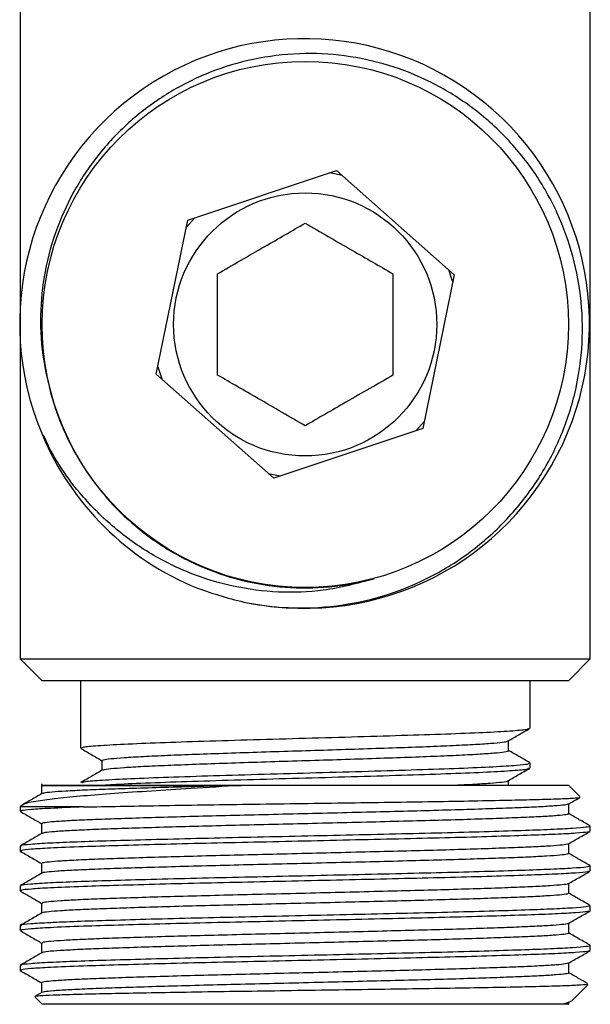
# Model space of a CAD drawing. Units: millimetres. Extents: x 5 to 995, y 5 to 995.
# Drawn here: x 766 to 792, y 386 to 431 of the extents above; entities that cross this region are included whole.
import ezdxf

# ---------------------------------------------------------------- set-up
doc = ezdxf.new("R2010")
doc.units = ezdxf.units.MM

msp = doc.modelspace()

# ---------------------------------------------------------------- linework, layer by layer
at = {"color": 7, "linetype": 'Continuous', "lineweight": 25}
for p, q in [((792.369, 402.202), (792.369, 436.125)), ((766.369, 435.218), (766.369, 402.202)), ((774.012, 422.201), (780.803, 424.466)), ((780.803, 424.466), (786.16, 419.717)), ((772.577, 415.187), (774.012, 422.201)), ((786.16, 419.717), (784.726, 412.703)), ((772.643, 415.511), (772.824, 414.969)), ((777.934, 410.438), (772.577, 415.187)), ((784.413, 412.599), (784.792, 413.026)), ((767.423, 412.413), (767.654, 411.935)), ((784.726, 412.703), (777.934, 410.438)), ((777.687, 410.657), (778.247, 410.543)), ((766.369, 402.202), (767.369, 401.202)), ((766.369, 402.202), (792.369, 402.202)), ((791.369, 401.202), (792.369, 402.202)), ((791.369, 401.202), (767.369, 401.202)), ((769.119, 401.202), (769.119, 398.129)), ((789.619, 399.036), (789.619, 401.202)), ((789.619, 397.222), (789.619, 397.449)), ((788.637, 396.443), (788.637, 396.647)), ((767.351, 396.494), (767.351, 396.046)), ((767.369, 396.443), (767.351, 396.425)), ((767.369, 396.443), (791.369, 396.443)), ((776.432, 396.419), (776.434, 396.425)), ((791.895, 395.916), (791.369, 396.443)), ((766.47, 395.544), (766.369, 395.443)), ((766.369, 395.443), (766.369, 395.246)), ((769.264, 395.443), (766.369, 395.443)), ((791.387, 395.133), (791.387, 395.581)), ((792.369, 394.339), (792.369, 394.566)), ((766.369, 393.659), (766.369, 393.432)), ((792.369, 392.525), (792.369, 392.752)), ((766.369, 391.844), (766.369, 391.618)), ((792.369, 390.711), (792.369, 390.937)), ((766.369, 390.03), (766.369, 389.803)), ((792.369, 388.896), (792.369, 389.123)), ((766.369, 388.216), (766.369, 387.989)), ((791.512, 386.585), (792.262, 387.336)), ((767.361, 386.98), (767.041, 386.795)), ((767.048, 386.763), (767.369, 386.443)), ((776.438, 386.443), (767.369, 386.443)), ((791.369, 386.443), (776.438, 386.443)), ((791.174, 386.461), (791.52, 386.595)), ((791.369, 386.443), (791.387, 386.461))]:
    msp.add_line(p, q, dxfattribs=at)
at = {"color": 7, "linetype": 'Continuous', "lineweight": 25, "flags": 128}
for points in [[(781.05, 424.247), (780.701, 424.324), (780.49, 424.362)], [(774.325, 422.306), (773.968, 421.906), (773.945, 421.878)], [(786.094, 419.394), (786.042, 419.564), (785.913, 419.936)]]:
    msp.add_lwpolyline(points, dxfattribs=at)
at = {"color": 7, "linetype": 'Continuous', "lineweight": 25}
for radius in [12, 6]:
    msp.add_circle((779.369, 417.452), radius, dxfattribs=at)
for centre, radius, start, end in [((779.34, 417.495), 12.991, 258.9547, 203.0131), ((779.369, 417.452), 13, 202.7906, 247.7669)]:
    msp.add_arc(centre, radius, start, end, dxfattribs=at)
for points, knots in [([(774.45, 405.419), (775.2, 405.169), (776.634, 404.692), (778.886, 404.468), (781.066, 404.595), (783.212, 405.101), (785.217, 405.95), (787.041, 407.118), (788.639, 408.565), (789.967, 410.255), (791.001, 412.161), (791.695, 414.194), (792.038, 416.335), (792.014, 418.477), (791.631, 420.573), (790.91, 422.569), (789.865, 424.411), (788.514, 426.065), (786.92, 427.453), (785.122, 428.549), (783.194, 429.319), (781.171, 429.758), (779.084, 429.858), (777.012, 429.604), (774.998, 428.999), (773.137, 428.074), (771.466, 426.855), (770.042, 425.397), (768.882, 423.728), (768.007, 421.873), (767.454, 419.897), (767.248, 417.841), (767.36, 415.976), (767.641, 414.826), (767.758, 414.349)], [0, 0, 0, 0, 0.035308, 0.067495, 0.10062, 0.132705, 0.165732, 0.197635, 0.229252, 0.261786, 0.293404, 0.325939, 0.357517, 0.390027, 0.421359, 0.45253, 0.484607, 0.515717, 0.547733, 0.578782, 0.609544, 0.640306, 0.671045, 0.702682, 0.733291, 0.764795, 0.795272, 0.825465, 0.855657, 0.885849, 0.916919, 0.947025, 0.978017, 1, 1, 1, 1]), ([(775.369, 419.762), (775.717, 419.963), (776.421, 420.369), (777.464, 420.971), (778.458, 421.545), (779.063, 421.895), (779.369, 422.071)], [0, 0, 0, 0, 0.265586, 0.537454, 0.76647, 1, 1, 1, 1]), ([(779.369, 422.071), (779.717, 421.87), (780.421, 421.463), (781.464, 420.861), (782.458, 420.288), (783.063, 419.938), (783.369, 419.762)], [0, 0, 0, 0, 0.265586, 0.537454, 0.76647, 1, 1, 1, 1]), ([(775.369, 415.143), (775.369, 415.721), (775.369, 416.761), (775.369, 418.343), (775.369, 419.283), (775.369, 419.762)], [0, 0, 0, 0, 0.380083, 0.683885, 1, 1, 1, 1]), ([(783.369, 419.762), (783.369, 419.183), (783.369, 418.143), (783.369, 416.561), (783.369, 415.622), (783.369, 415.143)], [0, 0, 0, 0, 0.380083, 0.683885, 1, 1, 1, 1]), ([(779.369, 412.833), (779.021, 413.034), (778.316, 413.441), (777.273, 414.043), (776.279, 414.617), (775.674, 414.966), (775.369, 415.143)], [0, 0, 0, 0, 0.265586, 0.537454, 0.76647, 1, 1, 1, 1]), ([(783.369, 415.143), (783.021, 414.942), (782.316, 414.535), (781.273, 413.933), (780.279, 413.359), (779.674, 413.01), (779.369, 412.833)], [0, 0, 0, 0, 0.265586, 0.537454, 0.76647, 1, 1, 1, 1]), ([(767.758, 414.349), (767.843, 414.058), (768.098, 413.185), (768.723, 411.78), (769.707, 410.225), (770.93, 408.829), (772.386, 407.607), (774.07, 406.604), (775.956, 405.869), (777.94, 405.461), (779.982, 405.394), (781.501, 405.594), (782.332, 405.807), (782.5, 405.849)], [0, 0, 0, 0, 0.048064, 0.144398, 0.243035, 0.33937, 0.438006, 0.543681, 0.649355, 0.758094, 0.863768, 0.972507, 1, 1, 1, 1]), ([(782.5, 405.849), (781.737, 405.643), (780.316, 405.258), (778.134, 405.196), (776.083, 405.455), (774.08, 406.066), (772.219, 406.998), (770.519, 408.237), (769.174, 409.608), (768.121, 411.019), (767.631, 411.948), (767.384, 412.416)], [0, 0, 0, 0, 0.131503, 0.244888, 0.361532, 0.475429, 0.592586, 0.707194, 0.824911, 0.911795, 1, 1, 1, 1]), ([(769.177, 398.129), (769.182, 398.145), (769.192, 398.185), (769.857, 398.244), (771.038, 398.313), (772.697, 398.381), (774.716, 398.447), (776.987, 398.516), (779.393, 398.583), (781.796, 398.65), (784.064, 398.72), (786.077, 398.785), (787.728, 398.854), (788.899, 398.923), (789.551, 398.981), (789.556, 399.02), (789.558, 399.036)], [0, 0, 0, 0, 0.053254, 0.12729, 0.202225, 0.277099, 0.351168, 0.426309, 0.500729, 0.575183, 0.650317, 0.724374, 0.799269, 0.874184, 0.94823, 1, 1, 1, 1]), ([(788.622, 398.453), (788.786, 398.548), (789.114, 398.737), (789.442, 398.927), (789.606, 399.022)], [0, 0, 0, 0, 0.499158, 1, 1, 1, 1]), ([(770.131, 397.562), (770.133, 397.574), (770.137, 397.604), (770.473, 397.649), (771.081, 397.698), (771.956, 397.75), (773.059, 397.802), (774.353, 397.851), (775.803, 397.902), (777.368, 397.954), (778.989, 398.004), (780.621, 398.054), (782.218, 398.105), (783.727, 398.157), (785.099, 398.206), (786.294, 398.257), (787.282, 398.309), (788.013, 398.36), (788.483, 398.407), (788.566, 398.438), (788.605, 398.453)], [0, 0, 0, 0, 0.039967, 0.096748, 0.153345, 0.210704, 0.267949, 0.324382, 0.381404, 0.438823, 0.495749, 0.552235, 0.609535, 0.666852, 0.723362, 0.780252, 0.837669, 0.894722, 0.951143, 1, 1, 1, 1]), ([(788.637, 398.016), (788.637, 398.091), (788.637, 398.24), (788.637, 398.388), (788.637, 398.461)], [0, 0, 0, 0, 0.508218, 1, 1, 1, 1]), ([(769.131, 398.114), (769.296, 398.019), (769.619, 397.833), (769.942, 397.646), (770.101, 397.554)], [0, 0, 0, 0, 0.507995, 1, 1, 1, 1]), ([(770.147, 397.123), (770.15, 397.13), (770.16, 397.155), (770.477, 397.195), (771.079, 397.245), (771.957, 397.297), (773.059, 397.348), (774.353, 397.397), (775.803, 397.448), (777.368, 397.5), (778.989, 397.551), (780.621, 397.6), (782.218, 397.652), (783.727, 397.704), (785.098, 397.753), (786.295, 397.803), (787.279, 397.855), (788.022, 397.907), (788.473, 397.955), (788.668, 397.993), (788.623, 398.013), (788.616, 398.016)], [0, 0, 0, 0, 0.02418, 0.080834, 0.137303, 0.194533, 0.251649, 0.307954, 0.364848, 0.422138, 0.478936, 0.535294, 0.592465, 0.649653, 0.706035, 0.762797, 0.820085, 0.877009, 0.933303, 0.990397, 1, 1, 1, 1]), ([(789.609, 397.462), (789.445, 397.556), (789.121, 397.744), (788.797, 397.931), (788.637, 398.024)], [0, 0, 0, 0, 0.505812, 1, 1, 1, 1]), ([(770.101, 397.562), (770.101, 397.487), (770.101, 397.338), (770.101, 397.189), (770.101, 397.116)], [0, 0, 0, 0, 0.509524, 1, 1, 1, 1]), ([(770.112, 397.123), (769.948, 397.028), (769.62, 396.839), (769.292, 396.649), (769.129, 396.554)], [0, 0, 0, 0, 0.499975, 1, 1, 1, 1]), ([(769.185, 396.554), (769.217, 396.571), (769.293, 396.611), (770.061, 396.67), (771.341, 396.739), (773.083, 396.807), (775.163, 396.873), (777.471, 396.943), (779.887, 397.009), (782.274, 397.077), (784.5, 397.146), (786.447, 397.211), (788.009, 397.281), (789.018, 397.345), (789.549, 397.399), (789.577, 397.433), (789.589, 397.449)], [0, 0, 0, 0, 0.055051, 0.130126, 0.206292, 0.281969, 0.357306, 0.433544, 0.508754, 0.584583, 0.660676, 0.735745, 0.811887, 0.887622, 0.949212, 1, 1, 1, 1]), ([(770.151, 396.443), (770.449, 396.461), (771.114, 396.502), (772.705, 396.567), (774.714, 396.632), (776.988, 396.702), (779.392, 396.769), (781.796, 396.836), (784.064, 396.906), (786.077, 396.971), (787.728, 397.04), (788.899, 397.109), (789.551, 397.167), (789.556, 397.206), (789.558, 397.222)], [0, 0, 0, 0, 0.070834, 0.158039, 0.244307, 0.331823, 0.4185, 0.505217, 0.592726, 0.678979, 0.76621, 0.853463, 0.939704, 1, 1, 1, 1]), ([(788.622, 396.639), (788.786, 396.733), (789.114, 396.923), (789.442, 397.112), (789.606, 397.207)], [0, 0, 0, 0, 0.499322, 1, 1, 1, 1]), ([(786.228, 396.443), (786.494, 396.455), (787.122, 396.485), (787.843, 396.532), (788.372, 396.581), (788.62, 396.617), (788.608, 396.637), (788.607, 396.639)], [0, 0, 0, 0, 0.191453, 0.451748, 0.70836, 0.9677, 1, 1, 1, 1]), ([(776.432, 396.419), (775.666, 396.375), (774.241, 396.293), (772.307, 396.169), (770.649, 396.054), (769.211, 395.945), (768.028, 395.831), (767.075, 395.704), (766.527, 395.6), (766.506, 395.534), (766.5, 395.515)], [0, 0, 0, 0, 0.143073, 0.266128, 0.392752, 0.515802, 0.642254, 0.769982, 0.932893, 1, 1, 1, 1]), ([(767.36, 396.425), (767.38, 396.425), (767.422, 396.425), (767.832, 396.425), (768.491, 396.425), (769.404, 396.425), (770.554, 396.425), (771.954, 396.425), (773.455, 396.425), (774.974, 396.425), (775.945, 396.425), (776.434, 396.425)], [0, 0, 0, 0, 0.10895, 0.223395, 0.337841, 0.452287, 0.566732, 0.683912, 0.809453, 0.903967, 1, 1, 1, 1]), ([(776.434, 396.422), (775.866, 396.408), (774.723, 396.38), (773.124, 396.336), (771.657, 396.292), (770.37, 396.25), (769.282, 396.208), (768.409, 396.165), (767.79, 396.121), (767.438, 396.083), (767.404, 396.06), (767.391, 396.052)], [0, 0, 0, 0, 0.115181, 0.231796, 0.348556, 0.464164, 0.57899, 0.695396, 0.812237, 0.928211, 1, 1, 1, 1]), ([(767.361, 396.052), (767.197, 395.957), (766.913, 395.793), (766.629, 395.629), (766.509, 395.56)], [0, 0, 0, 0, 0.577091, 1, 1, 1, 1]), ([(769.264, 395.443), (769.801, 395.453), (770.826, 395.474), (772.688, 395.507), (774.655, 395.538), (776.775, 395.568), (778.94, 395.599), (781.128, 395.631), (783.235, 395.662), (785.242, 395.692), (787.052, 395.723), (788.648, 395.755), (789.957, 395.786), (790.975, 395.816), (791.625, 395.848), (791.933, 395.874), (791.887, 395.888), (791.872, 395.893)], [0, 0, 0, 0, 0.075321, 0.143747, 0.214157, 0.282583, 0.353014, 0.421059, 0.49109, 0.558909, 0.628723, 0.696069, 0.765375, 0.832588, 0.901785, 0.968431, 1, 1, 1, 1]), ([(791.378, 395.576), (791.542, 395.67), (791.713, 395.769), (791.883, 395.868), (791.89, 395.872)], [0, 0, 0, 0, 0.95936, 1, 1, 1, 1]), ([(766.377, 395.236), (766.541, 395.141), (766.865, 394.954), (767.19, 394.766), (767.351, 394.674)], [0, 0, 0, 0, 0.504754, 1, 1, 1, 1]), ([(769.264, 395.443), (768.721, 395.422), (767.723, 395.384), (766.845, 395.328), (766.399, 395.283), (766.412, 395.256), (766.417, 395.246)], [0, 0, 0, 0, 0.316136, 0.580588, 0.842776, 1, 1, 1, 1]), ([(791.352, 395.576), (791.332, 395.565), (791.285, 395.54), (790.9, 395.5), (790.257, 395.457), (789.367, 395.415), (788.26, 395.373), (786.948, 395.329), (785.47, 395.285), (783.864, 395.243), (782.159, 395.201), (780.385, 395.157), (778.586, 395.113), (776.813, 395.07), (775.099, 395.029), (773.472, 394.985), (771.971, 394.941), (770.643, 394.898), (769.507, 394.857), (768.588, 394.814), (767.897, 394.77), (767.49, 394.726), (767.319, 394.697), (767.36, 394.681), (767.365, 394.68)], [0, 0, 0, 0, 0.035119, 0.083442, 0.131586, 0.179077, 0.226889, 0.275179, 0.32341, 0.371048, 0.418684, 0.466913, 0.515204, 0.563018, 0.610508, 0.65865, 0.706974, 0.75494, 0.802367, 0.850397, 0.898727, 0.946818, 0.994267, 1, 1, 1, 1]), ([(791.386, 395.133), (791.361, 395.119), (791.313, 395.091), (790.903, 395.047), (790.256, 395.003), (789.367, 394.962), (788.26, 394.919), (786.948, 394.875), (785.47, 394.831), (783.864, 394.789), (782.159, 394.747), (780.385, 394.703), (778.586, 394.66), (776.813, 394.617), (775.099, 394.575), (773.472, 394.532), (771.971, 394.488), (770.642, 394.445), (769.508, 394.403), (768.585, 394.36), (767.906, 394.316), (767.479, 394.275), (767.409, 394.249), (767.377, 394.237)], [0, 0, 0, 0, 0.047593, 0.095932, 0.144091, 0.191596, 0.239423, 0.287728, 0.335973, 0.383627, 0.431277, 0.479521, 0.527827, 0.575656, 0.62316, 0.671318, 0.719656, 0.767637, 0.815079, 0.863123, 0.911468, 0.959575, 1, 1, 1, 1]), ([(792.359, 394.577), (792.196, 394.671), (791.871, 394.859), (791.547, 395.046), (791.387, 395.139)], [0, 0, 0, 0, 0.505178, 1, 1, 1, 1]), ([(792.366, 394.566), (792.328, 394.549), (792.251, 394.515), (791.614, 394.462), (790.618, 394.411), (789.257, 394.361), (787.581, 394.308), (785.643, 394.256), (783.51, 394.206), (781.244, 394.154), (778.911, 394.101), (776.601, 394.05), (774.379, 394), (772.31, 393.947), (770.468, 393.895), (768.913, 393.845), (767.654, 393.792), (766.794, 393.737), (766.37, 393.693), (766.413, 393.667), (766.426, 393.659)], [0, 0, 0, 0, 0.056182, 0.113451, 0.170161, 0.226568, 0.283765, 0.340878, 0.397177, 0.454057, 0.511329, 0.568076, 0.624455, 0.681637, 0.73877, 0.795085, 0.851932, 0.91302, 0.973482, 1, 1, 1, 1]), ([(792.308, 394.327), (792.296, 394.318), (792.264, 394.291), (791.753, 394.245), (790.835, 394.193), (789.536, 394.144), (787.917, 394.091), (786.022, 394.038), (783.921, 393.988), (781.674, 393.937), (779.348, 393.884), (777.032, 393.833), (774.797, 393.783), (772.705, 393.731), (770.82, 393.678), (769.096, 393.625), (767.74, 393.57), (766.841, 393.514), (766.4, 393.469), (766.413, 393.442), (766.417, 393.432)], [0, 0, 0, 0, 0.033013, 0.091034, 0.148661, 0.205695, 0.263553, 0.3215, 0.378648, 0.436096, 0.494113, 0.551772, 0.60847, 0.665977, 0.723617, 0.780592, 0.849955, 0.907978, 0.965504, 1, 1, 1, 1]), ([(767.351, 394.68), (767.351, 394.604), (767.351, 394.455), (767.351, 394.305), (767.351, 394.232)], [0, 0, 0, 0, 0.505925, 1, 1, 1, 1]), ([(791.375, 393.76), (791.539, 393.854), (791.867, 394.044), (792.194, 394.233), (792.358, 394.328)], [0, 0, 0, 0, 0.499989, 1, 1, 1, 1]), ([(767.361, 394.237), (767.197, 394.143), (766.869, 393.954), (766.542, 393.764), (766.378, 393.67)], [0, 0, 0, 0, 0.499834, 1, 1, 1, 1]), ([(766.378, 393.421), (766.542, 393.326), (766.866, 393.139), (767.19, 392.952), (767.351, 392.859)], [0, 0, 0, 0, 0.505488, 1, 1, 1, 1]), ([(791.342, 393.76), (791.337, 393.753), (791.321, 393.732), (791.008, 393.696), (790.424, 393.652), (789.585, 393.61), (788.526, 393.568), (787.258, 393.524), (785.813, 393.48), (784.233, 393.438), (782.548, 393.396), (780.787, 393.353), (778.988, 393.309), (777.207, 393.265), (775.476, 393.224), (773.827, 393.181), (772.294, 393.137), (770.924, 393.093), (769.744, 393.052), (768.774, 393.009), (768.03, 392.965), (767.558, 392.922), (767.342, 392.889), (767.372, 392.87), (767.38, 392.865)], [0, 0, 0, 0, 0.0224858, 0.070866, 0.1191877, 0.1669172, 0.2146411, 0.2629606, 0.3113422, 0.3592482, 0.406826, 0.4550584, 0.5034731, 0.5515302, 0.5990463, 0.6471652, 0.6955862, 0.7437689, 0.7913074, 0.8392871, 0.8876874, 0.9359696, 0.9836149, 1, 1, 1, 1]), ([(791.387, 393.319), (791.387, 393.395), (791.387, 393.544), (791.387, 393.693), (791.387, 393.766)], [0, 0, 0, 0, 0.507094, 1, 1, 1, 1]), ([(791.363, 393.319), (791.358, 393.308), (791.346, 393.283), (791.012, 393.242), (790.423, 393.198), (789.585, 393.156), (788.526, 393.114), (787.258, 393.071), (785.813, 393.027), (784.233, 392.984), (782.548, 392.943), (780.787, 392.899), (778.988, 392.855), (777.207, 392.812), (775.476, 392.771), (773.827, 392.727), (772.294, 392.683), (770.924, 392.64), (769.744, 392.599), (768.774, 392.556), (768.028, 392.512), (767.565, 392.468), (767.351, 392.439), (767.368, 392.424), (767.37, 392.423)], [0, 0, 0, 0, 0.036819, 0.085127, 0.133377, 0.181036, 0.228689, 0.276937, 0.325247, 0.373081, 0.420589, 0.468749, 0.517092, 0.565078, 0.612524, 0.660571, 0.70892, 0.757032, 0.8045, 0.852408, 0.900737, 0.948947, 0.996522, 1, 1, 1, 1]), ([(792.359, 392.762), (792.195, 392.857), (791.871, 393.044), (791.547, 393.232), (791.387, 393.324)], [0, 0, 0, 0, 0.505334, 1, 1, 1, 1]), ([(792.366, 392.752), (792.328, 392.735), (792.251, 392.701), (791.614, 392.648), (790.618, 392.597), (789.257, 392.547), (787.581, 392.494), (785.643, 392.441), (783.51, 392.392), (781.244, 392.34), (778.911, 392.287), (776.601, 392.236), (774.379, 392.186), (772.31, 392.133), (770.468, 392.08), (768.913, 392.031), (767.654, 391.978), (766.794, 391.922), (766.37, 391.878), (766.413, 391.852), (766.426, 391.844)], [0, 0, 0, 0, 0.056182, 0.113451, 0.170161, 0.226568, 0.283765, 0.340878, 0.397177, 0.454057, 0.511329, 0.568076, 0.624455, 0.681637, 0.73877, 0.795085, 0.851932, 0.91302, 0.973482, 1, 1, 1, 1]), ([(792.311, 392.515), (792.3, 392.504), (792.268, 392.477), (791.754, 392.431), (790.835, 392.379), (789.536, 392.329), (787.917, 392.277), (786.022, 392.224), (783.921, 392.174), (781.674, 392.123), (779.348, 392.07), (777.032, 392.018), (774.797, 391.969), (772.705, 391.917), (770.82, 391.864), (769.096, 391.811), (767.74, 391.756), (766.841, 391.699), (766.4, 391.655), (766.413, 391.628), (766.417, 391.618)], [0, 0, 0, 0, 0.034718, 0.092636, 0.150162, 0.207095, 0.264851, 0.322696, 0.379743, 0.43709, 0.495005, 0.552562, 0.60916, 0.666566, 0.724104, 0.780979, 0.850219, 0.90814, 0.965565, 1, 1, 1, 1]), ([(767.351, 392.865), (767.351, 392.79), (767.351, 392.641), (767.351, 392.491), (767.351, 392.417)], [0, 0, 0, 0, 0.505729, 1, 1, 1, 1]), ([(791.378, 391.947), (791.542, 392.042), (791.869, 392.231), (792.197, 392.42), (792.361, 392.515)], [0, 0, 0, 0, 0.499988, 1, 1, 1, 1]), ([(767.361, 392.423), (767.197, 392.329), (766.869, 392.139), (766.542, 391.95), (766.378, 391.855)], [0, 0, 0, 0, 0.499679, 1, 1, 1, 1]), ([(791.351, 391.947), (791.353, 391.943), (791.359, 391.925), (791.103, 391.891), (790.58, 391.848), (789.792, 391.805), (788.782, 391.763), (787.559, 391.72), (786.15, 391.676), (784.597, 391.633), (782.933, 391.591), (781.187, 391.548), (779.391, 391.504), (777.603, 391.461), (775.858, 391.419), (774.188, 391.376), (772.625, 391.333), (771.215, 391.289), (769.991, 391.247), (768.972, 391.205), (768.175, 391.161), (767.641, 391.117), (767.367, 391.081), (767.379, 391.059), (767.383, 391.051)], [0, 0, 0, 0, 0.013371, 0.061607, 0.109907, 0.157732, 0.205228, 0.253377, 0.301709, 0.349685, 0.39712, 0.445156, 0.493494, 0.541595, 0.589053, 0.63695, 0.685267, 0.733468, 0.781033, 0.828765, 0.877035, 0.925308, 0.973049, 1, 1, 1, 1]), ([(791.387, 391.505), (791.387, 391.58), (791.387, 391.73), (791.387, 391.879), (791.387, 391.952)], [0, 0, 0, 0, 0.507267, 1, 1, 1, 1]), ([(766.377, 391.608), (766.541, 391.513), (766.865, 391.325), (767.19, 391.138), (767.351, 391.045)], [0, 0, 0, 0, 0.504576, 1, 1, 1, 1]), ([(791.354, 391.505), (791.36, 391.497), (791.375, 391.475), (791.108, 391.438), (790.579, 391.394), (789.793, 391.351), (788.782, 391.31), (787.559, 391.266), (786.15, 391.222), (784.597, 391.179), (782.933, 391.138), (781.187, 391.095), (779.391, 391.051), (777.603, 391.007), (775.858, 390.966), (774.188, 390.923), (772.625, 390.879), (771.215, 390.835), (769.991, 390.793), (768.972, 390.751), (768.174, 390.707), (767.645, 390.663), (767.384, 390.631), (767.387, 390.613), (767.388, 390.609)], [0, 0, 0, 0, 0.026048, 0.074294, 0.122603, 0.170438, 0.217943, 0.266101, 0.314443, 0.362429, 0.409873, 0.457918, 0.506266, 0.554377, 0.601844, 0.64975, 0.698077, 0.746287, 0.793861, 0.841602, 0.889882, 0.938164, 0.985915, 1, 1, 1, 1]), ([(792.359, 390.948), (792.195, 391.043), (791.871, 391.23), (791.547, 391.418), (791.387, 391.51)], [0, 0, 0, 0, 0.505491, 1, 1, 1, 1]), ([(792.366, 390.937), (792.328, 390.921), (792.251, 390.886), (791.614, 390.834), (790.618, 390.782), (789.257, 390.732), (787.581, 390.68), (785.643, 390.627), (783.51, 390.577), (781.244, 390.526), (778.911, 390.473), (776.601, 390.421), (774.379, 390.371), (772.31, 390.319), (770.468, 390.266), (768.913, 390.216), (767.654, 390.163), (766.794, 390.108), (766.37, 390.064), (766.413, 390.038), (766.426, 390.03)], [0, 0, 0, 0, 0.056182, 0.1134505, 0.1701613, 0.226568, 0.2837651, 0.3408783, 0.3971773, 0.454057, 0.5113287, 0.5680764, 0.6244549, 0.6816373, 0.7387701, 0.795085, 0.8519325, 0.9130201, 0.9734817, 1, 1, 1, 1]), ([(767.351, 391.051), (767.351, 390.976), (767.351, 390.826), (767.351, 390.677), (767.351, 390.603)], [0, 0, 0, 0, 0.505533, 1, 1, 1, 1]), ([(767.361, 390.609), (767.197, 390.514), (766.869, 390.325), (766.542, 390.136), (766.378, 390.041)], [0, 0, 0, 0, 0.499523, 1, 1, 1, 1]), ([(792.308, 390.699), (792.296, 390.689), (792.264, 390.662), (791.753, 390.617), (790.835, 390.565), (789.536, 390.515), (787.917, 390.463), (786.022, 390.41), (783.921, 390.36), (781.674, 390.309), (779.348, 390.256), (777.032, 390.204), (774.797, 390.154), (772.705, 390.102), (770.82, 390.05), (769.096, 389.996), (767.74, 389.942), (766.841, 389.885), (766.4, 389.84), (766.413, 389.813), (766.417, 389.803)], [0, 0, 0, 0, 0.033012, 0.091032, 0.14866, 0.205694, 0.263552, 0.321499, 0.378647, 0.436095, 0.494112, 0.551771, 0.608469, 0.665976, 0.723616, 0.780592, 0.849955, 0.907978, 0.965504, 1, 1, 1, 1]), ([(791.375, 390.131), (791.539, 390.226), (791.867, 390.415), (792.194, 390.604), (792.358, 390.699)], [0, 0, 0, 0, 0.4999888, 1, 1, 1, 1]), ([(791.373, 390.131), (791.373, 390.131), (791.391, 390.117), (791.181, 390.087), (790.725, 390.043), (789.988, 390), (789.028, 389.959), (787.851, 389.915), (786.48, 389.871), (784.956, 389.828), (783.315, 389.787), (781.584, 389.744), (779.795, 389.7), (778.001, 389.656), (776.244, 389.614), (774.555, 389.572), (772.964, 389.528), (771.516, 389.484), (770.248, 389.442), (769.181, 389.4), (768.333, 389.356), (767.737, 389.312), (767.397, 389.273), (767.38, 389.248), (767.372, 389.237)], [0, 0, 0, 0, 0.000885, 0.049118, 0.097534, 0.145595, 0.193112, 0.24123, 0.289652, 0.337838, 0.385379, 0.433358, 0.481759, 0.530044, 0.577693, 0.625506, 0.67386, 0.722217, 0.770043, 0.817682, 0.865961, 0.914364, 0.962353, 1, 1, 1, 1]), ([(791.387, 389.69), (791.387, 389.766), (791.387, 389.915), (791.387, 390.064), (791.387, 390.138)], [0, 0, 0, 0, 0.507488, 1, 1, 1, 1]), ([(766.379, 389.792), (766.542, 389.698), (766.866, 389.51), (767.19, 389.323), (767.351, 389.231)], [0, 0, 0, 0, 0.5055716, 1, 1, 1, 1]), ([(791.358, 389.69), (791.366, 389.686), (791.4, 389.667), (791.189, 389.633), (790.723, 389.59), (789.988, 389.546), (789.028, 389.505), (787.851, 389.462), (786.48, 389.418), (784.956, 389.374), (783.315, 389.333), (781.584, 389.29), (779.795, 389.246), (778.001, 389.202), (776.244, 389.161), (774.555, 389.118), (772.964, 389.075), (771.516, 389.031), (770.248, 388.988), (769.181, 388.947), (768.332, 388.903), (767.741, 388.859), (767.42, 388.823), (767.4, 388.802), (767.393, 388.794)], [0, 0, 0, 0, 0.015309, 0.063466, 0.111806, 0.159791, 0.207233, 0.255276, 0.303622, 0.351733, 0.399199, 0.447102, 0.495427, 0.543636, 0.59121, 0.638949, 0.687226, 0.735508, 0.783258, 0.830823, 0.879026, 0.927353, 0.975267, 1, 1, 1, 1]), ([(792.359, 389.134), (792.195, 389.229), (791.871, 389.416), (791.547, 389.603), (791.387, 389.696)], [0, 0, 0, 0, 0.505648, 1, 1, 1, 1]), ([(792.366, 389.123), (792.328, 389.106), (792.251, 389.072), (791.614, 389.019), (790.618, 388.968), (789.257, 388.918), (787.581, 388.865), (785.643, 388.813), (783.51, 388.763), (781.244, 388.711), (778.911, 388.658), (776.601, 388.607), (774.379, 388.557), (772.31, 388.504), (770.468, 388.452), (768.913, 388.402), (767.654, 388.349), (766.794, 388.294), (766.37, 388.25), (766.413, 388.224), (766.426, 388.216)], [0, 0, 0, 0, 0.056182, 0.113451, 0.170161, 0.226568, 0.283765, 0.340878, 0.397177, 0.454057, 0.511329, 0.568076, 0.624455, 0.681637, 0.73877, 0.795085, 0.851932, 0.91302, 0.973482, 1, 1, 1, 1]), ([(767.351, 389.237), (767.351, 389.161), (767.351, 389.012), (767.351, 388.863), (767.351, 388.789)], [0, 0, 0, 0, 0.5053382, 1, 1, 1, 1]), ([(767.361, 388.795), (767.197, 388.7), (766.87, 388.511), (766.542, 388.322), (766.378, 388.227)], [0, 0, 0, 0, 0.499366, 1, 1, 1, 1]), ([(792.311, 388.886), (792.299, 388.876), (792.268, 388.848), (791.754, 388.802), (790.835, 388.751), (789.536, 388.701), (787.917, 388.648), (786.022, 388.596), (783.921, 388.545), (781.674, 388.494), (779.348, 388.441), (777.032, 388.39), (774.797, 388.34), (772.705, 388.288), (770.82, 388.236), (769.096, 388.182), (767.74, 388.127), (766.841, 388.071), (766.4, 388.026), (766.413, 387.999), (766.417, 387.989)], [0, 0, 0, 0, 0.034585, 0.092512, 0.150045, 0.206986, 0.26475, 0.322603, 0.379658, 0.437013, 0.494936, 0.5525, 0.609107, 0.66652, 0.724066, 0.780949, 0.850199, 0.908127, 0.96556, 1, 1, 1, 1]), ([(791.378, 388.318), (791.541, 388.413), (791.869, 388.602), (792.197, 388.792), (792.361, 388.886)], [0, 0, 0, 0, 0.499988, 1, 1, 1, 1]), ([(791.359, 388.318), (791.33, 388.306), (791.265, 388.28), (790.845, 388.239), (790.175, 388.195), (789.262, 388.154), (788.133, 388.111), (786.802, 388.067), (785.309, 388.023), (783.691, 387.981), (781.978, 387.939), (780.198, 387.895), (778.4, 387.851), (776.632, 387.809), (774.925, 387.767), (773.31, 387.724), (771.825, 387.68), (770.515, 387.637), (769.401, 387.595), (768.505, 387.552), (767.839, 387.508), (767.464, 387.465), (767.309, 387.437), (767.352, 387.423), (767.353, 387.423)], [0, 0, 0, 0, 0.03989, 0.088231, 0.136337, 0.183799, 0.231697, 0.280017, 0.328222, 0.375792, 0.423525, 0.471797, 0.520074, 0.567821, 0.61538, 0.663578, 0.711901, 0.759811, 0.807267, 0.855364, 0.903706, 0.951754, 0.999193, 1, 1, 1, 1]), ([(791.387, 387.876), (791.387, 387.952), (791.387, 388.101), (791.387, 388.25), (791.387, 388.324)], [0, 0, 0, 0, 0.507669, 1, 1, 1, 1]), ([(766.377, 387.979), (766.54, 387.885), (766.865, 387.697), (767.19, 387.509), (767.351, 387.416)], [0, 0, 0, 0, 0.504444, 1, 1, 1, 1]), ([(791.375, 387.876), (791.379, 387.875), (791.422, 387.859), (791.256, 387.829), (790.855, 387.785), (790.172, 387.742), (789.263, 387.7), (788.132, 387.657), (786.802, 387.613), (785.309, 387.57), (783.691, 387.528), (781.978, 387.486), (780.198, 387.442), (778.4, 387.398), (776.632, 387.355), (774.925, 387.314), (773.31, 387.27), (771.825, 387.226), (770.515, 387.183), (769.402, 387.142), (768.502, 387.098), (767.85, 387.054), (767.46, 387.015), (767.407, 386.991), (767.385, 386.98)], [0, 0, 0, 0, 0.00462, 0.05266, 0.101003, 0.149112, 0.196576, 0.244476, 0.292799, 0.341006, 0.388579, 0.436314, 0.484589, 0.532868, 0.580618, 0.628178, 0.676379, 0.724704, 0.772616, 0.820076, 0.868175, 0.916519, 0.964569, 1, 1, 1, 1]), ([(792.246, 387.385), (792.12, 387.458), (791.833, 387.624), (791.547, 387.789), (791.387, 387.882)], [0, 0, 0, 0, 0.440401, 1, 1, 1, 1]), ([(792.241, 387.358), (792.249, 387.354), (792.282, 387.341), (791.957, 387.316), (791.282, 387.285), (790.249, 387.254), (788.928, 387.224), (787.342, 387.193), (785.519, 387.161), (783.543, 387.131), (781.434, 387.1), (779.297, 387.069), (777.177, 387.038), (775.133, 387.008), (773.218, 386.977), (771.467, 386.945), (769.963, 386.914), (768.737, 386.884), (767.818, 386.853), (767.249, 386.822), (766.994, 386.799), (767.053, 386.786), (767.068, 386.783)], [0, 0, 0, 0, 0.018816, 0.073061, 0.128898, 0.182834, 0.236288, 0.291293, 0.344747, 0.399752, 0.45314, 0.508103, 0.561075, 0.613774, 0.668006, 0.720602, 0.77473, 0.827223, 0.879231, 0.931239, 0.983208, 1, 1, 1, 1]), ([(767.351, 387.423), (767.351, 387.347), (767.351, 387.198), (767.351, 387.048), (767.351, 386.974)], [0, 0, 0, 0, 0.5051445, 1, 1, 1, 1]), ([(791.366, 386.525), (791.373, 386.524), (791.438, 386.508), (791.35, 386.487), (791.213, 386.466), (791.174, 386.461)], [0, 0, 0, 0, 0.071157, 0.733029, 1, 1, 1, 1]), ([(791.364, 386.461), (791.353, 386.461), (791.339, 386.461), (791.205, 386.461), (791.174, 386.461)], [0, 0, 0, 0, 0.770511, 1, 1, 1, 1])]:
    msp.add_open_spline(points, degree=3, knots=knots, dxfattribs=at)

doc.saveas('drawing.dxf')
